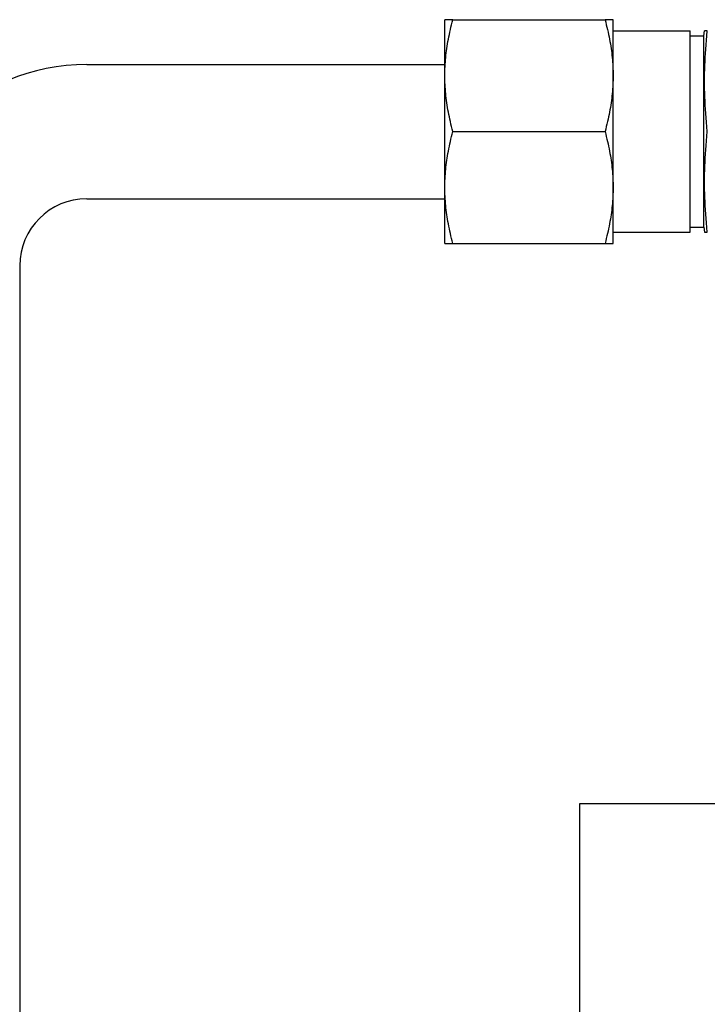
# Model space of a CAD drawing. Extents: x 398 to 699, y 76 to 260.
# Drawn here: x 546 to 548, y 241 to 244 of the extents above; entities that cross this region are included whole.
import ezdxf

# ---------------------------------------------------------------- set-up
doc = ezdxf.new("R2010")
doc.units = 0
doc.header["$LTSCALE"] = 0.25
doc.header["$MEASUREMENT"] = 0
doc.layers.add('BURNER', color=40, linetype='CONTINUOUS')

msp = doc.modelspace()

# ---------------------------------------------------------------- linework, layer by layer
at = {"layer": 'BURNER'}
for p, q in [((547.2213695, 244.0334258), (547.1988264, 244.0334258)), ((547.1988264, 243.8771758), (547.1988264, 244.0334258)), ((547.2213695, 244.0334258), (547.6462832, 244.0334258)), ((547.6688264, 244.0334258), (547.6462832, 244.0334258)), ((547.6688264, 243.8771758), (547.6688264, 244.0334258)), ((547.6688264, 244.0021758), (547.8838764, 244.0021758)), ((547.8838764, 243.4396758), (547.8838764, 244.0021758)), ((547.8838764, 243.9881133), (547.9219021, 243.9881133)), ((547.9219021, 243.9881133), (547.9243376, 244.0019258)), ((547.9219021, 243.4537383), (547.9219021, 243.9881133)), ((547.9320026, 244.0019258), (547.9243376, 244.0019258)), ((546.1988264, 243.9084258), (547.1988264, 243.9084258)), ((547.1988264, 243.5646758), (547.1988264, 243.8771758)), ((547.6688264, 243.5646758), (547.6688264, 243.8771758)), ((547.2213695, 243.7209258), (547.6462832, 243.7209258)), ((547.1988264, 243.4084258), (547.1988264, 243.5646758)), ((547.6688264, 243.4084258), (547.6688264, 243.5646758)), ((546.1988264, 243.5334258), (547.1988264, 243.5334258)), ((547.8838764, 243.4537383), (547.9219021, 243.4537383)), ((547.9219021, 243.4537383), (547.9243376, 243.4399258)), ((547.6688264, 243.4396758), (547.8838764, 243.4396758)), ((547.9243376, 243.4399258), (547.9320026, 243.4399258)), ((547.1988264, 243.4084258), (547.2213695, 243.4084258)), ((547.2213695, 243.4084258), (547.6462832, 243.4084258)), ((547.6462832, 243.4084258), (547.6688264, 243.4084258)), ((546.0113264, 243.3459258), (546.0113264, 239.2929258)), ((547.5761764, 241.8439258), (547.6957764, 241.8439258)), ((547.5761764, 217.8439258), (547.5761764, 241.8439258)), ((547.6957764, 241.8439258), (553.397282, 241.8439258))]:
    msp.add_line(p, q, dxfattribs=at)
at = {"layer": 'BURNER', "flags": 128}
for points in [[(547.1988264, 243.8771758), (547.1988668, 243.8835481), (547.1989872, 243.8898956), (547.1991868, 243.8962237), (547.1994648, 243.9025375), (547.1998205, 243.9088422), (547.2002534, 243.9151429), (547.200763, 243.9214444), (547.2013491, 243.9277518), (547.2020116, 243.9340697), (547.2027504, 243.9404032), (547.2035656, 243.9467569), (547.2044574, 243.9531356), (547.2054261, 243.9595443), (547.2064722, 243.9659876), (547.2075962, 243.9724704), (547.2087988, 243.9789977), (547.2100808, 243.9855743), (547.211443, 243.9922053), (547.2128866, 243.9988958), (547.2144127, 244.0056509), (547.2160225, 244.012476), (547.2177175, 244.0193765), (547.2194993, 244.0263578), (547.2213695, 244.0334258)], [(547.6462832, 244.0334258), (547.6481534, 244.0263578), (547.6499352, 244.0193765), (547.6516302, 244.012476), (547.6532401, 244.0056509), (547.6547661, 243.9988958), (547.6562097, 243.9922053), (547.657572, 243.9855743), (547.6588539, 243.9789977), (547.6600565, 243.9724704), (547.6611805, 243.9659876), (547.6622266, 243.9595443), (547.6631953, 243.9531356), (547.6640871, 243.9467569), (547.6649023, 243.9404032), (547.6656411, 243.9340697), (547.6663036, 243.9277518), (547.6668897, 243.9214444), (547.6673994, 243.9151429), (547.6678322, 243.9088422), (547.6681879, 243.9025375), (547.6684659, 243.8962237), (547.6686655, 243.8898956), (547.668786, 243.8835481), (547.6688264, 243.8771758)], [(547.9320026, 243.7209258), (547.9306998, 243.7342059), (547.9295376, 243.7470458), (547.9285081, 243.7595001), (547.9276039, 243.7716184), (547.9268192, 243.7834467), (547.9261488, 243.7950278), (547.9255884, 243.8064014), (547.9251344, 243.8176054), (547.9247842, 243.8286757), (547.9245356, 243.839647), (547.924387, 243.8505527), (547.9243376, 243.8614258), (547.924387, 243.872299), (547.9245356, 243.8832047), (547.9247842, 243.8941759), (547.9251344, 243.9052463), (547.9255884, 243.9164503), (547.9261488, 243.9278239), (547.9268192, 243.9394049), (547.9276039, 243.9512332), (547.9285081, 243.9633516), (547.9295376, 243.9758058), (547.9306998, 243.9886457), (547.9320026, 244.0019258)], [(547.2213695, 243.7209258), (547.2194993, 243.7279938), (547.2177175, 243.7349752), (547.2160225, 243.7418757), (547.2144127, 243.7487007), (547.2128866, 243.7554559), (547.211443, 243.7621464), (547.2100808, 243.7687774), (547.2087988, 243.775354), (547.2075962, 243.7818813), (547.2064722, 243.7883641), (547.2054261, 243.7948074), (547.2044574, 243.801216), (547.2035656, 243.8075948), (547.2027504, 243.8139485), (547.2020116, 243.8202819), (547.2013491, 243.8265999), (547.200763, 243.8329072), (547.2002534, 243.8392087), (547.1998205, 243.8455094), (547.1994648, 243.8518141), (547.1991868, 243.858128), (547.1989872, 243.864456), (547.1988668, 243.8708035), (547.1988264, 243.8771758)], [(547.6688264, 243.8771758), (547.668786, 243.8708035), (547.6686655, 243.864456), (547.6684659, 243.858128), (547.6681879, 243.8518141), (547.6678322, 243.8455094), (547.6673994, 243.8392087), (547.6668897, 243.8329072), (547.6663036, 243.8265999), (547.6656411, 243.8202819), (547.6649023, 243.8139485), (547.6640871, 243.8075948), (547.6631953, 243.801216), (547.6622266, 243.7948074), (547.6611805, 243.7883641), (547.6600565, 243.7818813), (547.6588539, 243.775354), (547.657572, 243.7687774), (547.6562097, 243.7621464), (547.6547661, 243.7554559), (547.6532401, 243.7487007), (547.6516302, 243.7418757), (547.6499352, 243.7349752), (547.6481534, 243.7279938), (547.6462832, 243.7209258)], [(547.1988264, 243.5646758), (547.1988668, 243.5710481), (547.1989872, 243.5773956), (547.1991868, 243.5837237), (547.1994648, 243.5900375), (547.1998205, 243.5963423), (547.2002534, 243.6026429), (547.200763, 243.6089444), (547.2013491, 243.6152518), (547.2020116, 243.6215697), (547.2027504, 243.6279032), (547.2035656, 243.6342569), (547.2044574, 243.6406356), (547.2054261, 243.6470443), (547.2064722, 243.6534876), (547.2075962, 243.6599704), (547.2087988, 243.6664977), (547.2100808, 243.6730743), (547.211443, 243.6797053), (547.2128866, 243.6863958), (547.2144127, 243.6931509), (547.2160225, 243.699976), (547.2177175, 243.7068765), (547.2194993, 243.7138578), (547.2213695, 243.7209258)], [(547.6462832, 243.7209258), (547.6481534, 243.7138578), (547.6499352, 243.7068765), (547.6516302, 243.699976), (547.6532401, 243.6931509), (547.6547661, 243.6863958), (547.6562097, 243.6797053), (547.657572, 243.6730743), (547.6588539, 243.6664977), (547.6600565, 243.6599704), (547.6611805, 243.6534876), (547.6622266, 243.6470443), (547.6631953, 243.6406356), (547.6640871, 243.6342569), (547.6649023, 243.6279032), (547.6656411, 243.6215697), (547.6663036, 243.6152518), (547.6668897, 243.6089444), (547.6673994, 243.6026429), (547.6678322, 243.5963423), (547.6681879, 243.5900375), (547.6684659, 243.5837237), (547.6686655, 243.5773956), (547.668786, 243.5710481), (547.6688264, 243.5646758)], [(547.9320026, 243.4399258), (547.9306998, 243.4532059), (547.9295376, 243.4660459), (547.9285081, 243.4785001), (547.9276039, 243.4906184), (547.9268192, 243.5024467), (547.9261488, 243.5140278), (547.9255884, 243.5254014), (547.9251344, 243.5366054), (547.9247842, 243.5476757), (547.9245356, 243.558647), (547.924387, 243.5695527), (547.9243376, 243.5804258), (547.924387, 243.591299), (547.9245356, 243.6022047), (547.9247842, 243.6131759), (547.9251344, 243.6242463), (547.9255884, 243.6354503), (547.9261488, 243.6468239), (547.9268192, 243.6584049), (547.9276039, 243.6702333), (547.9285081, 243.6823516), (547.9295376, 243.6948058), (547.9306998, 243.7076457), (547.9320026, 243.7209258)], [(547.2213695, 243.4084258), (547.2194993, 243.4154938), (547.2177175, 243.4224752), (547.2160225, 243.4293756), (547.2144127, 243.4362008), (547.2128866, 243.4429559), (547.211443, 243.4496464), (547.2100808, 243.4562774), (547.2087988, 243.462854), (547.2075962, 243.4693812), (547.2064722, 243.4758641), (547.2054261, 243.4823074), (547.2044574, 243.488716), (547.2035656, 243.4950948), (547.2027504, 243.5014485), (547.2020116, 243.5077819), (547.2013491, 243.5140999), (547.200763, 243.5204072), (547.2002534, 243.5267087), (547.1998205, 243.5330094), (547.1994648, 243.5393141), (547.1991868, 243.545628), (547.1989872, 243.551956), (547.1988668, 243.5583035), (547.1988264, 243.5646758)], [(547.6688264, 243.5646758), (547.668786, 243.5583035), (547.6686655, 243.551956), (547.6684659, 243.545628), (547.6681879, 243.5393141), (547.6678322, 243.5330094), (547.6673994, 243.5267087), (547.6668897, 243.5204072), (547.6663036, 243.5140999), (547.6656411, 243.5077819), (547.6649023, 243.5014485), (547.6640871, 243.4950948), (547.6631953, 243.488716), (547.6622266, 243.4823074), (547.6611805, 243.4758641), (547.6600565, 243.4693812), (547.6588539, 243.462854), (547.657572, 243.4562774), (547.6562097, 243.4496464), (547.6547661, 243.4429559), (547.6532401, 243.4362008), (547.6516302, 243.4293756), (547.6499352, 243.4224752), (547.6481534, 243.4154938), (547.6462832, 243.4084258)]]:
    msp.add_lwpolyline(points, dxfattribs=at)
at = {"layer": 'BURNER'}
for radius in [0.5625, 0.1875]:
    msp.add_arc((546.1988264, 243.3459258), radius, 90, 180, dxfattribs=at)

doc.saveas('drawing.dxf')
